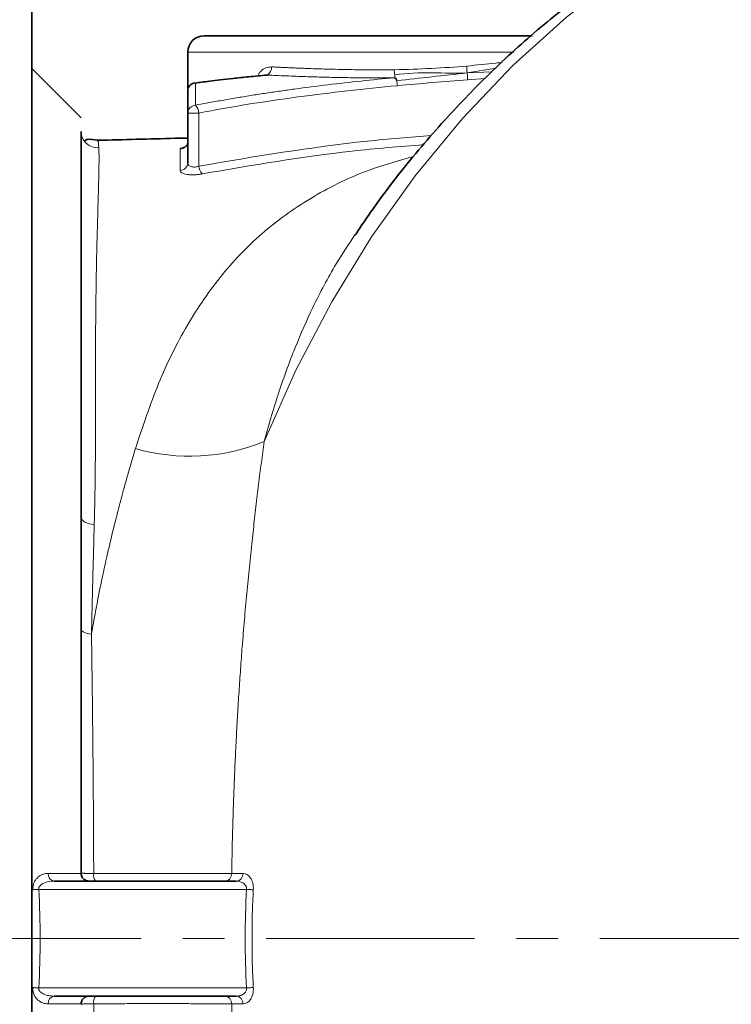
# Model space of a CAD drawing. Units: millimetres. Extents: x 479 to 1649, y 3533 to 4366.
# Drawn here: x 581 to 624, y 3693 to 3753 of the extents above; entities that cross this region are included whole.
import ezdxf

# ---------------------------------------------------------------- set-up
doc = ezdxf.new("R2010")
doc.units = ezdxf.units.MM
doc.linetypes.add('CENTERX2', pattern=[20.32, 12.7, -2.54, 2.54, -2.54])
doc.layers.get('0').update_dxf_attribs({"linetype": 'CONTINUOUS'})
doc.layers.add('FORMAT', color=7, linetype='CONTINUOUS', lineweight=35)

msp = doc.modelspace()

# ---------------------------------------------------------------- linework, layer by layer
at = {"color": 7, "linetype": 'Continuous', "lineweight": 35}
for p, q in [((581.774, 3645.274), (581.774, 3753.626)), ((592.274, 3751.659), (612.261, 3751.659)), ((591.274, 3750.659), (591.274, 3748.466)), ((581.775, 3749.659), (581.774, 3749.659)), ((584.775, 3746.659), (581.775, 3749.659)), ((581.775, 3749.659), (581.775, 3643.659)), ((591.274, 3743.925), (591.274, 3746.949)), ((585.796, 3745.227), (585.798, 3745.232)), ((591.213, 3745.429), (591.106, 3745.424)), ((584.775, 3722.326), (584.775, 3700.659)), ((583.129, 3700.159), (594.233, 3700.159)), ((594.233, 3693.159), (583.129, 3693.159))]:
    msp.add_line(p, q, dxfattribs=at)
at = {"color": 8, "linetype": 'Continuous', "lineweight": 18}
for p, q in [((611.136, 3750.659), (591.274, 3750.659)), ((610.058, 3749.683), (608.299, 3749.397)), ((609.826, 3749.462), (608.299, 3749.397)), ((608.324, 3748.975), (609.395, 3749.05)), ((591.708, 3748.786), (591.742, 3748.782)), ((591.274, 3746.949), (591.95, 3746.949)), ((591.95, 3746.949), (591.95, 3743.717)), ((594.858, 3699.659), (582.198, 3699.659)), ((582.198, 3693.659), (594.858, 3693.659))]:
    msp.add_line(p, q, dxfattribs=at)
at = {"color": 8, "linetype": 'Continuous', "lineweight": 18, "flags": 128}
for points in [[(595.926, 3726.937), (597.86, 3731.283), (600.048, 3735.446), (602.477, 3739.403), (605.136, 3743.135), (608.01, 3746.621), (611.083, 3749.843), (614.341, 3752.784), (617.764, 3755.428), (621.336, 3757.761), (625.038, 3759.772), (628.849, 3761.448), (632.75, 3762.783), (636.72, 3763.767), (640.739, 3764.397), (644.784, 3764.669), (645.128, 3764.676)], [(585.58, 3721.882), (585.415, 3721.904), (585.261, 3721.938), (585.122, 3721.983), (585.002, 3722.039), (584.905, 3722.103), (584.834, 3722.173), (584.79, 3722.248), (584.775, 3722.326)], [(585.412, 3715.208), (585.277, 3715.228), (585.153, 3715.254), (585.043, 3715.285), (584.95, 3715.32), (584.875, 3715.36), (584.82, 3715.402), (584.787, 3715.447), (584.775, 3715.492)], [(582.776, 3700.632), (583.896, 3700.631), (584.776, 3700.631)], [(593.953, 3700.629), (594.34, 3700.629), (594.644, 3700.629)], [(582.198, 3699.659), (582.149, 3699.656), (582.1, 3699.653), (582.053, 3699.65), (582.007, 3699.648), (581.962, 3699.645), (581.92, 3699.643), (581.881, 3699.641), (581.844, 3699.639)], [(595.27, 3699.637), (595.233, 3699.639), (595.19, 3699.641), (595.143, 3699.644), (595.091, 3699.646), (595.036, 3699.649), (594.978, 3699.652), (594.919, 3699.655), (594.858, 3699.659)], [(582.198, 3693.659), (582.149, 3693.661), (582.1, 3693.664), (582.053, 3693.667), (582.007, 3693.669), (581.962, 3693.672), (581.92, 3693.674), (581.881, 3693.677), (581.844, 3693.679)], [(595.27, 3693.681), (595.233, 3693.679), (595.19, 3693.676), (595.143, 3693.674), (595.091, 3693.671), (595.036, 3693.668), (594.978, 3693.665), (594.919, 3693.662), (594.858, 3693.659)], [(584.776, 3692.687), (583.656, 3692.686), (582.776, 3692.686)], [(594.644, 3692.688), (594.257, 3692.688), (593.953, 3692.688)]]:
    msp.add_lwpolyline(points, dxfattribs=at)
at = {"color": 7, "linetype": 'Continuous', "lineweight": 35}
for centre, radius, start in [((592.274, 3750.659), 1, 90), ((591.774, 3748.291), 0.5, 97.5305)]:
    msp.add_arc(centre, radius, start, 180, dxfattribs=at)
at = {"color": 8, "linetype": 'Continuous', "lineweight": 18}
for centre, radius, start, end in [((595.891, 3749.714), 0.497, 296.3545, 5.78562), ((591.769, 3748.287), 0.495, 93.12271, 179.57588), ((591.76, 3746.937), 0.486, 92.40013, 178.64717), ((591.155, 3746.879), 0.799, 4.99592, 42.91294), ((585.771, 3745.838), 0.996, 180.30945, 274.9771), ((590.778, 3745.246), 0.495, 273.37136, 359.58382), ((590.787, 3743.936), 0.487, 272.92704, 358.73291), ((592.761, 3743.793), 0.815, 185.39272, 222.29263), ((591.393, 3738.033), 11.986, 254.00133, 292.22258), ((583.211, 3700.588), 0.437, 174.31477, 259.24119), ((586.131, 3700.521), 0.593, 169.95099, 217.59281), ((593.497, 3700.613), 0.457, 275.63946, 2.07343), ((594.188, 3700.613), 0.457, 275.63982, 2.07364), ((583.211, 3692.729), 0.437, 100.75881, 185.68523), ((586.131, 3692.797), 0.593, 142.40719, 190.04901), ((593.497, 3692.704), 0.457, 357.92657, 84.36054), ((594.188, 3692.704), 0.457, 357.92636, 84.36018)]:
    msp.add_arc(centre, radius, start, end, dxfattribs=at)
at = {"color": 7, "linetype": 'Continuous', "lineweight": 35}
for points, knots in [([(645.668, 3764.644), (645.191, 3764.652), (643.412, 3764.681), (640.336, 3764.404), (636.464, 3763.817), (632.639, 3762.898), (628.875, 3761.678), (625.191, 3760.155), (621.603, 3758.337), (618.126, 3756.231), (614.776, 3753.848), (611.571, 3751.195), (608.522, 3748.288), (605.655, 3745.13), (603.292, 3742.208), (601.975, 3740.261), (601.474, 3739.52)], [0, 0, 0, 0, 0.028001, 0.104355, 0.180701, 0.257092, 0.333579, 0.410206, 0.487007, 0.564005, 0.641214, 0.718635, 0.796259, 0.874073, 0.952057, 1, 1, 1, 1]), ([(596.112, 3749.269), (595.738, 3749.233), (595.046, 3749.168), (594.09, 3749.067), (593.292, 3748.976), (592.647, 3748.898), (592.147, 3748.835), (591.862, 3748.798), (591.742, 3748.782)], [0, 0, 0, 0, 0.2561614, 0.4743037, 0.6563088, 0.803751, 0.9179592, 1, 1, 1, 1]), ([(584.775, 3745.833), (584.775, 3745.508), (584.775, 3745.091), (584.775, 3744.083), (584.775, 3743.491), (584.775, 3742.469), (584.775, 3742.107), (584.775, 3741.336), (584.775, 3740.928), (584.775, 3739.649), (584.775, 3738.722), (584.775, 3736.715), (584.775, 3735.637), (584.775, 3733.9), (584.775, 3733.298), (584.775, 3732.067), (584.775, 3731.437), (584.775, 3729.505), (584.775, 3728.159), (584.775, 3725.341), (584.775, 3723.869), (584.775, 3722.326)], [0, 0, 0, 0, 0.125, 0.125, 0.25, 0.25, 0.3125, 0.3125, 0.375, 0.375, 0.5, 0.5, 0.625, 0.625, 0.6875, 0.6875, 0.75, 0.75, 0.875, 0.875, 1, 1, 1, 1]), ([(585.806, 3745.301), (585.556, 3745.34), (585.175, 3745.399), (585.051, 3745.298), (585.009, 3745.264)], [0, 0, 0, 0, 0.6545658, 1, 1, 1, 1]), ([(591.105, 3745.429), (590.903, 3745.423), (589.137, 3745.378), (587.365, 3745.333), (585.796, 3745.294)], [0, 0, 0, 0, 0.114711, 1, 1, 1, 1]), ([(585.275, 3700.159), (585.259, 3700.159), (585.198, 3700.161), (585.105, 3700.184), (585.009, 3700.232), (584.924, 3700.297), (584.849, 3700.388), (584.792, 3700.506), (584.781, 3700.59), (584.776, 3700.631)], [0, 0, 0, 0, 0.0680927, 0.2508052, 0.388482, 0.5006363, 0.6789165, 0.8464585, 1, 1, 1, 1]), ([(585.275, 3693.159), (585.253, 3693.158), (585.21, 3693.156), (585.148, 3693.143), (585.093, 3693.126), (585.045, 3693.104), (585.004, 3693.079), (584.969, 3693.054), (584.914, 3693.008), (584.849, 3692.931), (584.792, 3692.812), (584.781, 3692.728), (584.776, 3692.687)], [0, 0, 0, 0, 0.0922008, 0.1775081, 0.2559266, 0.3274626, 0.3921253, 0.4499278, 0.5008891, 0.676898, 0.8428086, 1, 1, 1, 1])]:
    msp.add_open_spline(points, degree=3, knots=knots, dxfattribs=at)
at = {"color": 8, "linetype": 'Continuous', "lineweight": 18}
for points, knots in [([(610.435, 3750.043), (610.305, 3750.027), (609.651, 3749.942), (608.884, 3749.873), (608.27, 3749.818)], [0, 0, 0, 0, 0.199959, 1, 1, 1, 1]), ([(596.386, 3749.764), (596.265, 3749.756), (596.023, 3749.739), (595.762, 3749.549), (595.609, 3749.357), (595.56, 3749.248), (595.541, 3749.205)], [0, 0, 0, 0, 0.351699, 0.703596, 0.881903, 1, 1, 1, 1]), ([(596.386, 3749.764), (596.477, 3749.76), (596.654, 3749.751), (596.919, 3749.738), (597.175, 3749.726), (597.419, 3749.715), (597.652, 3749.704), (597.874, 3749.695), (598.323, 3749.676), (598.997, 3749.651), (599.845, 3749.626), (600.604, 3749.608), (601.286, 3749.596), (601.953, 3749.589), (602.605, 3749.586), (603.237, 3749.588), (603.653, 3749.593), (603.857, 3749.595)], [0, 0, 0, 0, 0.042155, 0.082194, 0.120116, 0.155922, 0.189611, 0.221183, 0.250639, 0.380315, 0.499463, 0.589652, 0.677131, 0.761901, 0.843967, 0.923332, 1, 1, 1, 1]), ([(603.884, 3749.283), (604.638, 3749.376), (605.399, 3749.418), (606.874, 3749.39), (607.592, 3749.376), (608.299, 3749.397)], [0, 0, 0, 0, 0.5, 0.5, 1, 1, 1, 1]), ([(604.004, 3748.934), (604.718, 3748.998), (605.421, 3749.074), (606.87, 3749.244), (607.596, 3749.307), (608.299, 3749.397)], [0, 0, 0, 0, 0.5, 0.5, 1, 1, 1, 1]), ([(608.27, 3749.818), (608.275, 3749.746), (608.277, 3749.688), (608.28, 3749.54), (608.295, 3749.466), (608.299, 3749.397)], [0, 0, 0, 0, 0.5, 0.5, 1, 1, 1, 1]), ([(608.324, 3748.975), (608.32, 3749.046), (608.32, 3749.106), (608.318, 3749.253), (608.304, 3749.328), (608.299, 3749.397)], [0, 0, 0, 0, 0.5, 0.5, 1, 1, 1, 1]), ([(591.74, 3747.423), (592.028, 3747.479), (592.605, 3747.59), (593.472, 3747.746), (594.338, 3747.895), (595.204, 3748.036), (596.067, 3748.169), (596.927, 3748.296), (598.171, 3748.469), (599.805, 3748.677), (601.833, 3748.908), (603.189, 3749.04), (603.866, 3749.106)], [0, 0, 0, 0, 0.071908, 0.143793, 0.215564, 0.287143, 0.358452, 0.429414, 0.499951, 0.666165, 0.83307, 1, 1, 1, 1]), ([(603.866, 3749.106), (603.753, 3749.105), (603.525, 3749.102), (603.182, 3749.099), (602.838, 3749.098), (602.493, 3749.097), (602.146, 3749.098), (601.573, 3749.101), (600.776, 3749.111), (599.776, 3749.132), (598.805, 3749.159), (597.97, 3749.188), (597.263, 3749.216), (596.673, 3749.242), (596.298, 3749.26), (596.112, 3749.269)], [0, 0, 0, 0, 0.041218, 0.082594, 0.12417, 0.165993, 0.208108, 0.250562, 0.375779, 0.501502, 0.626195, 0.749858, 0.83404, 0.917343, 1, 1, 1, 1]), ([(603.884, 3749.283), (603.891, 3749.229), (603.898, 3749.181), (603.899, 3749.121), (603.893, 3749.109), (603.866, 3749.106)], [0, 0, 0, 0, 0.5, 0.5, 1, 1, 1, 1]), ([(591.742, 3748.782), (591.742, 3748.743), (591.741, 3748.666), (591.741, 3748.539), (591.74, 3748.404), (591.74, 3748.261), (591.739, 3748.109), (591.739, 3747.95), (591.739, 3747.782), (591.739, 3747.608), (591.739, 3747.484), (591.74, 3747.423)], [0, 0, 0, 0, 0.11413, 0.227527, 0.340181, 0.452083, 0.563223, 0.673593, 0.783184, 0.891988, 1, 1, 1, 1]), ([(604.049, 3748.618), (602.023, 3748.428), (599.999, 3748.204), (595.963, 3747.659), (593.952, 3747.339), (591.95, 3746.949)], [0, 0, 0, 0, 0.5, 0.5, 1, 1, 1, 1]), ([(585.798, 3745.232), (585.804, 3745.259), (585.826, 3745.354), (585.844, 3745.058), (585.858, 3744.846)], [0, 0, 0, 0, 0.283116, 1, 1, 1, 1]), ([(591.95, 3743.717), (595.362, 3744.298), (600.069, 3745.099), (604.82, 3745.481), (606.127, 3745.587)], [0, 0, 0, 0, 0.724811, 1, 1, 1, 1]), ([(585.858, 3744.846), (585.86, 3744.812), (585.863, 3744.745), (585.866, 3744.632), (585.869, 3744.512), (585.871, 3744.384), (585.871, 3744.249), (585.871, 3744.107), (585.871, 3743.959), (585.869, 3743.805), (585.867, 3743.645), (585.864, 3743.481), (585.861, 3743.312), (585.857, 3743.139), (585.853, 3742.963), (585.849, 3742.783), (585.844, 3742.6), (585.839, 3742.415), (585.827, 3741.968), (585.806, 3741.225), (585.772, 3740.063), (585.739, 3738.8), (585.708, 3737.377), (585.683, 3735.849), (585.66, 3733.622), (585.656, 3731.172), (585.658, 3728.782), (585.656, 3727.396), (585.651, 3726.311), (585.643, 3725.278), (585.629, 3724.148), (585.609, 3723.032), (585.59, 3722.256), (585.58, 3721.882)], [0, 0, 0, 0, 0.016973, 0.0336734, 0.0501011, 0.0662567, 0.0821404, 0.0977527, 0.1130943, 0.1281659, 0.1429682, 0.1575021, 0.1717684, 0.1857682, 0.1995024, 0.2129722, 0.2261787, 0.2391231, 0.2518065, 0.3169662, 0.376844, 0.4412454, 0.5012728, 0.565137, 0.6267341, 0.7512426, 0.8131048, 0.8488517, 0.8750247, 0.9079309, 0.9372449, 0.969789, 1, 1, 1, 1]), ([(591.191, 3744.909), (591.19, 3744.908), (591.102, 3744.895), (590.975, 3744.86), (590.833, 3744.806), (590.816, 3744.77), (590.808, 3744.752)], [0, 0, 0, 0, 0.003336, 0.336309, 0.668019, 1, 1, 1, 1]), ([(590.812, 3743.45), (590.812, 3743.509), (590.812, 3743.627), (590.812, 3743.795), (590.812, 3743.955), (590.811, 3744.108), (590.811, 3744.253), (590.81, 3744.39), (590.809, 3744.519), (590.809, 3744.641), (590.808, 3744.715), (590.808, 3744.752)], [0, 0, 0, 0, 0.109084, 0.218697, 0.328828, 0.439471, 0.550614, 0.662249, 0.774365, 0.886953, 1, 1, 1, 1]), ([(605.625, 3745.027), (604.176, 3744.909), (599.663, 3744.544), (595.194, 3743.77), (592.159, 3743.245)], [0, 0, 0, 0, 0.320971, 1, 1, 1, 1]), ([(588.089, 3726.511), (588.536, 3727.857), (589.431, 3730.553), (591.194, 3734.095), (593.331, 3737.215), (595.891, 3739.843), (598.916, 3741.951), (601.961, 3743.447), (604.153, 3744.058), (605.054, 3744.308)], [0, 0, 0, 0, 0.148438, 0.297192, 0.445023, 0.59455, 0.744307, 0.895002, 1, 1, 1, 1]), ([(592.159, 3743.245), (592.128, 3743.239), (592.067, 3743.228), (591.972, 3743.214), (591.877, 3743.203), (591.78, 3743.196), (591.634, 3743.189), (591.443, 3743.191), (591.228, 3743.215), (591.047, 3743.256), (590.928, 3743.305), (590.857, 3743.355), (590.819, 3743.401), (590.815, 3743.434), (590.812, 3743.45)], [0, 0, 0, 0, 0.05076, 0.100639, 0.150156, 0.19985, 0.250263, 0.374939, 0.500025, 0.624374, 0.749787, 0.832992, 0.915764, 1, 1, 1, 1]), ([(591.274, 3743.925), (591.275, 3743.912), (591.276, 3743.887), (591.287, 3743.852), (591.302, 3743.821), (591.331, 3743.781), (591.381, 3743.736), (591.47, 3743.691), (591.578, 3743.665), (591.702, 3743.66), (591.831, 3743.676), (591.91, 3743.703), (591.95, 3743.717)], [0, 0, 0, 0, 0.072535, 0.138501, 0.197915, 0.250805, 0.382982, 0.500715, 0.628211, 0.750472, 0.871426, 1, 1, 1, 1]), ([(601.463, 3739.528), (601.075, 3738.949), (600.142, 3737.559), (598.938, 3735.26), (597.756, 3732.584), (596.759, 3729.859), (596.196, 3727.885), (595.926, 3726.937)], [0, 0, 0, 0, 0.159932, 0.383977, 0.577675, 0.797245, 1, 1, 1, 1]), ([(595.926, 3726.937), (595.898, 3726.724), (595.842, 3726.296), (595.759, 3725.646), (595.676, 3724.989), (595.593, 3724.323), (595.512, 3723.65), (595.431, 3722.969), (595.351, 3722.279), (595.272, 3721.582), (595.163, 3720.592), (595.028, 3719.301), (594.872, 3717.699), (594.727, 3716.078), (594.6, 3714.533), (594.491, 3713.072), (594.398, 3711.7), (594.313, 3710.324), (594.236, 3708.945), (594.168, 3707.563), (594.108, 3706.178), (594.057, 3704.792), (594.014, 3703.405), (593.978, 3702.018), (593.961, 3701.092), (593.953, 3700.629)], [0, 0, 0, 0, 0.0274758, 0.0550339, 0.0826768, 0.1104073, 0.1382279, 0.1661412, 0.1941499, 0.2222563, 0.2504631, 0.312951, 0.3752764, 0.4374662, 0.4995479, 0.5507299, 0.6016151, 0.6522197, 0.70256, 0.7526526, 0.8025145, 0.8521628, 0.9016147, 0.9508879, 1, 1, 1, 1]), ([(585.412, 3715.208), (585.451, 3715.433), (585.532, 3715.898), (585.664, 3716.614), (585.809, 3717.375), (585.985, 3718.253), (586.246, 3719.487), (586.586, 3720.977), (586.965, 3722.506), (587.295, 3723.753), (587.579, 3724.776), (587.837, 3725.671), (588.007, 3726.238), (588.089, 3726.511)], [0, 0, 0, 0, 0.055965, 0.11598, 0.180151, 0.24859, 0.340123, 0.498393, 0.638801, 0.74921, 0.838338, 0.922007, 1, 1, 1, 1]), ([(585.58, 3721.882), (585.575, 3721.686), (585.564, 3721.298), (585.549, 3720.714), (585.533, 3720.136), (585.518, 3719.564), (585.503, 3718.998), (585.489, 3718.438), (585.475, 3717.884), (585.462, 3717.336), (585.448, 3716.795), (585.436, 3716.261), (585.424, 3715.733), (585.416, 3715.382), (585.412, 3715.208)], [0, 0, 0, 0, 0.0910511, 0.1806358, 0.2687738, 0.3554848, 0.4407876, 0.524701, 0.6072432, 0.688432, 0.768285, 0.8468195, 0.9240523, 1, 1, 1, 1]), ([(585.412, 3715.208), (585.416, 3714.927), (585.424, 3714.36), (585.437, 3713.5), (585.448, 3712.623), (585.46, 3711.73), (585.471, 3710.82), (585.481, 3709.893), (585.491, 3708.949), (585.503, 3707.711), (585.517, 3706.167), (585.528, 3704.532), (585.537, 3703.091), (585.543, 3701.861), (585.546, 3701.037), (585.547, 3700.624)], [0, 0, 0, 0, 0.059312, 0.119533, 0.18067, 0.242733, 0.305737, 0.369698, 0.434633, 0.500566, 0.624209, 0.750859, 0.833507, 0.916675, 1, 1, 1, 1]), ([(581.844, 3699.639), (581.843, 3699.665), (581.842, 3699.717), (581.847, 3699.794), (581.859, 3699.883), (581.883, 3699.981), (581.932, 3700.115), (582.019, 3700.265), (582.147, 3700.403), (582.293, 3700.509), (582.448, 3700.58), (582.61, 3700.624), (582.72, 3700.629), (582.776, 3700.632)], [0, 0, 0, 0, 0.041411, 0.083066, 0.125461, 0.187518, 0.250643, 0.371258, 0.500938, 0.622682, 0.750445, 0.874104, 1, 1, 1, 1]), ([(584.775, 3700.659), (584.776, 3700.658), (584.778, 3700.655), (584.791, 3700.652), (584.812, 3700.649), (584.843, 3700.645), (584.883, 3700.642), (584.932, 3700.639), (585.002, 3700.636), (585.098, 3700.633), (585.23, 3700.629), (585.38, 3700.626), (585.491, 3700.625), (585.547, 3700.624)], [0, 0, 0, 0, 0.067213, 0.136278, 0.206964, 0.279005, 0.352095, 0.425903, 0.500074, 0.618196, 0.74233, 0.870398, 1, 1, 1, 1]), ([(585.547, 3700.624), (585.641, 3700.624), (585.83, 3700.623), (586.115, 3700.623), (586.402, 3700.622), (586.689, 3700.621), (586.976, 3700.62), (587.264, 3700.62), (587.55, 3700.619), (587.835, 3700.619), (588.117, 3700.619), (588.397, 3700.619), (588.674, 3700.618), (588.947, 3700.618), (589.217, 3700.619), (589.481, 3700.619), (589.741, 3700.619), (589.995, 3700.619), (590.309, 3700.619), (590.685, 3700.619), (591.124, 3700.62), (591.564, 3700.62), (592.001, 3700.621), (592.43, 3700.622), (592.845, 3700.623), (593.241, 3700.625), (593.616, 3700.627), (593.84, 3700.629), (593.953, 3700.629)], [0, 0, 0, 0, 0.030246, 0.060489, 0.090708, 0.120878, 0.150979, 0.180987, 0.210881, 0.240639, 0.27024, 0.299664, 0.328891, 0.357902, 0.386679, 0.415204, 0.44346, 0.471434, 0.499108, 0.548136, 0.599204, 0.652181, 0.706912, 0.763221, 0.82091, 0.87976, 0.939538, 1, 1, 1, 1]), ([(595.27, 3699.637), (595.278, 3699.78), (595.264, 3699.922), (595.199, 3700.175), (595.149, 3700.285), (594.966, 3700.547), (594.806, 3700.629), (594.644, 3700.629)], [0, 0, 0, 0, 0.25, 0.25, 0.5, 0.5, 1, 1, 1, 1]), ([(582.198, 3699.659), (582.189, 3699.738), (582.219, 3699.816), (582.332, 3699.947), (582.414, 3700.001), (582.689, 3700.124), (582.911, 3700.159), (583.129, 3700.159)], [0, 0, 0, 0, 0.25, 0.25, 0.5, 0.5, 1, 1, 1, 1]), ([(594.858, 3699.659), (594.86, 3699.677), (594.862, 3699.713), (594.854, 3699.769), (594.839, 3699.823), (594.815, 3699.876), (594.783, 3699.926), (594.743, 3699.974), (594.694, 3700.018), (594.626, 3700.065), (594.529, 3700.111), (594.393, 3700.15), (594.29, 3700.156), (594.233, 3700.159)], [0, 0, 0, 0, 0.051954, 0.105046, 0.160416, 0.219073, 0.281864, 0.349484, 0.422489, 0.501321, 0.632041, 0.79815, 1, 1, 1, 1]), ([(595.27, 3699.637), (595.258, 3699.389), (595.233, 3698.893), (595.209, 3698.148), (595.194, 3697.403), (595.189, 3696.659), (595.194, 3695.914), (595.209, 3695.169), (595.233, 3694.425), (595.258, 3693.929), (595.27, 3693.681)], [0, 0, 0, 0, 0.125026, 0.25003, 0.375019, 0.5, 0.624981, 0.74997, 0.874974, 1, 1, 1, 1]), ([(582.776, 3692.686), (582.665, 3692.686), (582.557, 3692.703), (582.347, 3692.778), (582.244, 3692.836), (582.062, 3692.998), (581.98, 3693.103), (581.865, 3693.366), (581.835, 3693.52), (581.844, 3693.679)], [0, 0, 0, 0, 0.25, 0.25, 0.5, 0.5, 0.75, 0.75, 1, 1, 1, 1]), ([(583.129, 3693.159), (583.018, 3693.159), (582.91, 3693.168), (582.699, 3693.206), (582.596, 3693.235), (582.414, 3693.317), (582.332, 3693.37), (582.218, 3693.502), (582.189, 3693.58), (582.198, 3693.659)], [0, 0, 0, 0, 0.25, 0.25, 0.5, 0.5, 0.75, 0.75, 1, 1, 1, 1]), ([(594.233, 3693.159), (594.263, 3693.159), (594.32, 3693.161), (594.4, 3693.173), (594.472, 3693.19), (594.536, 3693.212), (594.591, 3693.236), (594.655, 3693.271), (594.724, 3693.322), (594.791, 3693.398), (594.836, 3693.481), (594.861, 3693.569), (594.859, 3693.629), (594.858, 3693.659)], [0, 0, 0, 0, 0.105805, 0.202603, 0.290421, 0.369296, 0.439282, 0.500455, 0.623331, 0.732022, 0.828761, 0.916702, 1, 1, 1, 1]), ([(594.644, 3692.688), (594.807, 3692.688), (594.967, 3692.771), (595.15, 3693.033), (595.199, 3693.143), (595.264, 3693.395), (595.278, 3693.538), (595.27, 3693.681)], [0, 0, 0, 0, 0.5, 0.5, 0.75, 0.75, 1, 1, 1, 1]), ([(585.547, 3692.693), (585.514, 3692.693), (585.448, 3692.692), (585.35, 3692.691), (585.252, 3692.689), (585.158, 3692.687), (585.07, 3692.684), (584.983, 3692.68), (584.898, 3692.676), (584.818, 3692.67), (584.779, 3692.664), (584.776, 3692.66), (584.775, 3692.659)], [0, 0, 0, 0, 0.075547, 0.1546524, 0.2370689, 0.3224465, 0.4103319, 0.5001756, 0.6131373, 0.7501312, 0.9291076, 1, 1, 1, 1]), ([(585.547, 3692.693), (585.546, 3692.436), (585.544, 3691.924), (585.541, 3691.161), (585.538, 3690.406), (585.534, 3689.657), (585.529, 3688.916), (585.524, 3688.183), (585.519, 3687.456), (585.513, 3686.737), (585.507, 3686.024), (585.498, 3685.044), (585.486, 3683.806), (585.47, 3682.325), (585.451, 3680.883), (585.432, 3679.481), (585.419, 3678.563), (585.412, 3678.109)], [0, 0, 0, 0, 0.051907, 0.103357, 0.154364, 0.204942, 0.255105, 0.304862, 0.354226, 0.403206, 0.451812, 0.500075, 0.604304, 0.706551, 0.80653, 0.904323, 1, 1, 1, 1]), ([(593.953, 3692.688), (593.898, 3692.688), (593.787, 3692.689), (593.611, 3692.69), (593.428, 3692.691), (593.239, 3692.692), (593.044, 3692.693), (592.844, 3692.694), (592.639, 3692.695), (592.43, 3692.695), (592.218, 3692.696), (592.003, 3692.697), (591.786, 3692.697), (591.568, 3692.697), (591.349, 3692.698), (591.13, 3692.698), (590.911, 3692.698), (590.694, 3692.698), (590.477, 3692.698), (590.177, 3692.698), (589.784, 3692.698), (589.288, 3692.699), (588.777, 3692.699), (588.251, 3692.699), (587.715, 3692.698), (587.173, 3692.697), (586.628, 3692.696), (586.084, 3692.695), (585.726, 3692.694), (585.547, 3692.693)], [0, 0, 0, 0, 0.03021, 0.060279, 0.090175, 0.119868, 0.149327, 0.178522, 0.207426, 0.236011, 0.26425, 0.292118, 0.31959, 0.346645, 0.373261, 0.399418, 0.425098, 0.450283, 0.474959, 0.49911, 0.551814, 0.605543, 0.66019, 0.715634, 0.771745, 0.828386, 0.88541, 0.942665, 1, 1, 1, 1]), ([(593.953, 3692.688), (593.957, 3692.445), (593.966, 3691.96), (593.981, 3691.233), (593.999, 3690.505), (594.018, 3689.778), (594.04, 3689.05), (594.065, 3688.323), (594.091, 3687.596), (594.12, 3686.87), (594.151, 3686.143), (594.185, 3685.418), (594.221, 3684.693), (594.259, 3683.969), (594.299, 3683.246), (594.342, 3682.523), (594.387, 3681.802), (594.434, 3681.081), (594.484, 3680.362), (594.536, 3679.644), (594.614, 3678.613), (594.724, 3677.275), (594.87, 3675.644), (595.026, 3674.032), (595.182, 3672.545), (595.333, 3671.182), (595.478, 3669.942), (595.625, 3668.729), (595.775, 3667.54), (595.876, 3666.766), (595.926, 3666.38)], [0, 0, 0, 0, 0.025742, 0.051527, 0.077356, 0.103232, 0.129158, 0.155136, 0.181169, 0.207259, 0.233409, 0.259621, 0.285898, 0.312242, 0.338656, 0.365141, 0.391701, 0.418338, 0.445053, 0.47185, 0.498731, 0.561177, 0.623735, 0.686433, 0.749298, 0.800045, 0.850475, 0.9006, 0.950437, 1, 1, 1, 1])]:
    msp.add_open_spline(points, degree=3, knots=knots, dxfattribs=at)
for points in [[(608.27, 3749.818), (606.884, 3749.7), (605.4, 3749.616), (603.857, 3749.595)], [(603.857, 3749.595), (603.858, 3749.519), (603.871, 3749.392), (603.884, 3749.283)], [(604.004, 3748.934), (604.034, 3748.824), (604.042, 3748.694), (604.049, 3748.618)], [(604.049, 3748.618), (605.473, 3748.752), (606.898, 3748.869), (608.324, 3748.975)], [(582.198, 3699.659), (582.31, 3697.66), (582.31, 3695.657), (582.198, 3693.659)], [(594.858, 3693.659), (594.752, 3695.657), (594.752, 3697.661), (594.858, 3699.659)]]:
    msp.add_open_spline(points, degree=3, dxfattribs=at)
at = {"color": 7, "linetype": 'Continuous', "lineweight": 35}
for points in [[(603.866, 3749.106), (603.922, 3749.107), (603.974, 3749.045), (604.004, 3748.934)], [(591.274, 3746.949), (591.274, 3747.518), (591.274, 3747.964), (591.274, 3748.291)], [(584.776, 3700.631), (584.776, 3700.64), (584.775, 3700.649), (584.775, 3700.659)], [(584.775, 3692.659), (584.775, 3692.668), (584.776, 3692.677), (584.776, 3692.687)]]:
    msp.add_open_spline(points, degree=3, dxfattribs=at)
at = {"layer": 'FORMAT', "color": 7, "linetype": 'CENTERX2', "lineweight": 18}
msp.add_line((514.774, 3696.659), (885.419, 3696.659), dxfattribs=at)

doc.saveas('drawing.dxf')
